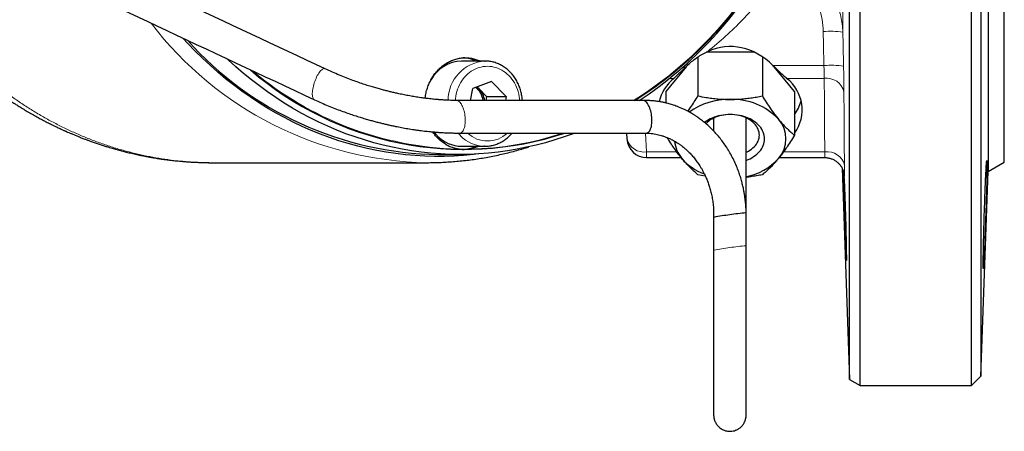
# Model space of a CAD drawing. Units: millimetres. Extents: x 30 to 1172, y 25 to 796.
# Drawn here: x 781 to 931, y 25 to 88 of the extents above; entities that cross this region are included whole.
import ezdxf

# ---------------------------------------------------------------- set-up
doc = ezdxf.new("R2010")
doc.units = ezdxf.units.MM

msp = doc.modelspace()

# ---------------------------------------------------------------- linework, layer by layer
at = {"color": 7, "linetype": 'Continuous', "lineweight": 25}
for p, q in [((908.83, 31.92), (908.83, 231.92)), ((925.83, 31.92), (925.83, 231.92)), ((907.22, 32.85), (907.22, 230.99)), ((927.26, 230.49), (927.26, 33.35)), ((928.35, 199.25), (928.35, 64.59)), ((930.83, 66.02), (930.83, 197.82)), ((892.7, 82.78), (885.36, 82.78)), ((851.63, 81.42), (848.08, 81.42)), ((851.63, 81.42), (851.67, 81.42)), ((884.12, 82.06), (884.12, 76.1)), ((893.94, 82.07), (893.94, 76.1)), ((882.3, 80.54), (879.21, 76.77)), ((898.84, 76.77), (895.76, 80.54)), ((852.62, 78.32), (849.77, 77.21)), ((854.87, 76.03), (852.62, 78.32)), ((849.46, 75.41), (849.77, 77.21)), ((850.74, 77.17), (850.45, 77.47)), ((851.87, 76.03), (850.74, 77.17)), ((879.21, 76.77), (879.21, 75.03)), ((898.84, 76.77), (898.84, 70.09)), ((851.87, 76.03), (851.76, 75.41)), ((851.87, 76.03), (854.87, 76.03)), ((854.87, 76.03), (854.76, 75.41)), ((878.25, 75.22), (878.21, 75.35)), ((886.51, 72.71), (886.51, 70.75)), ((891.47, 58.26), (891.47, 72.74)), ((873.3, 69.54), (873.25, 70.44)), ((848.08, 68.42), (851.63, 68.42)), ((851.63, 68.42), (851.59, 68.42)), ((844.53, 67.17), (847.78, 67.17)), ((876.29, 66.7), (881.55, 66.7)), ((896.51, 66.7), (903.44, 66.7)), ((809.94, 65.92), (810.06, 65.92)), ((810.06, 65.92), (842.77, 65.92)), ((906.09, 65.09), (907.22, 32.85)), ((927.26, 33.35), (928.35, 64.59)), ((928.35, 64.59), (930.83, 66.02)), ((885.24, 63.87), (884.12, 64.08)), ((886.51, 57.59), (886.51, 52.59)), ((891.47, 53.26), (891.47, 58.26)), ((925.83, 31.92), (927.26, 33.35)), ((907.22, 32.85), (908.83, 31.92)), ((908.83, 31.92), (925.83, 31.92))]:
    msp.add_line(p, q, dxfattribs=at)
at = {"color": 7, "linetype": 'Continuous', "lineweight": 18}
for p, q in [((882.51, 81.09), (882.65, 80.89)), ((882.36, 80.61), (881.68, 80.35)), ((903.32, 80.75), (895.55, 80.75)), ((880.42, 78.78), (879.82, 78.78)), ((903.38, 78.78), (897.64, 78.78)), ((876.14, 70.44), (876.29, 67.58)), ((880.88, 67.58), (876.29, 67.58)), ((876.29, 67.58), (876.29, 66.7)), ((903.46, 67.58), (897.18, 67.58))]:
    msp.add_line(p, q, dxfattribs=at)
at = {"color": 7, "linetype": 'Continuous', "lineweight": 25, "flags": 128}
for points in [[(850.65, 67.26), (849.87, 67.16), (848.39, 67.02), (846.92, 66.93), (845.44, 66.88), (843.96, 66.87), (842.48, 66.91), (841.01, 67), (839.54, 67.13), (838.07, 67.3), (836.6, 67.52), (835.14, 67.78), (833.69, 68.09), (832.24, 68.44), (830.8, 68.83), (829.37, 69.27), (827.96, 69.75), (826.55, 70.27), (825.16, 70.84), (823.77, 71.45), (822.41, 72.1), (821.06, 72.79), (819.72, 73.52), (818.4, 74.29), (817.1, 75.1), (815.82, 75.95), (814.56, 76.84), (813.32, 77.77), (812.1, 78.73), (810.9, 79.73), (809.73, 80.77), (808.58, 81.84), (807.45, 82.94), (806.35, 84.08), (805.6, 84.9)], [(865.34, 70.43), (865.11, 70.34), (863.7, 69.84), (862.29, 69.38), (860.87, 68.96), (859.44, 68.59), (858, 68.26), (856.55, 67.97), (855.1, 67.73), (853.64, 67.53), (852.18, 67.37), (850.71, 67.26), (849.25, 67.19), (847.78, 67.17), (846.31, 67.19), (844.84, 67.26), (843.38, 67.37), (841.92, 67.53), (840.46, 67.73), (839.01, 67.97), (837.56, 68.26), (836.12, 68.59), (834.69, 68.96), (833.26, 69.38), (831.85, 69.84), (830.45, 70.34), (829.06, 70.89), (827.68, 71.47), (826.32, 72.1), (824.97, 72.77), (823.64, 73.48), (822.32, 74.23), (821.02, 75.02), (819.74, 75.85), (818.48, 76.71), (817.24, 77.62), (816.02, 78.56), (814.82, 79.54), (813.64, 80.55), (812.49, 81.6), (812.34, 81.74)], [(850.74, 77.17), (850.55, 77.35), (850.41, 77.46)], [(877.04, 71.67), (877.07, 71.89), (877.09, 72.12), (877.09, 72.36), (877.09, 72.6), (877.07, 72.85), (877.05, 73.1), (877.01, 73.35), (876.96, 73.59), (876.91, 73.82), (876.84, 74.05), (876.77, 74.26), (876.68, 74.47), (876.6, 74.65), (876.5, 74.82), (876.4, 74.97), (876.3, 75.1), (876.19, 75.21), (876.09, 75.29), (875.98, 75.36), (875.87, 75.39), (875.76, 75.41), (875.76, 75.41)], [(891.47, 66.27), (891.76, 66.38), (892.06, 66.52), (892.34, 66.68), (892.61, 66.84), (892.86, 67.02), (893.1, 67.21), (893.32, 67.41), (893.51, 67.63), (893.69, 67.85), (893.84, 68.08), (893.97, 68.31), (894.08, 68.55), (894.17, 68.8), (894.23, 69.05), (894.27, 69.3), (894.28, 69.55), (894.27, 69.81), (894.23, 70.06), (894.17, 70.31), (894.08, 70.56), (893.97, 70.8), (893.84, 71.03), (893.69, 71.26), (893.51, 71.48), (893.32, 71.7), (893.1, 71.9), (892.86, 72.09), (892.61, 72.27), (892.34, 72.43), (892.06, 72.59), (891.76, 72.73), (891.44, 72.85), (891.12, 72.96), (890.79, 73.05), (890.44, 73.13), (890.1, 73.19), (889.74, 73.23), (889.39, 73.26), (889.03, 73.27), (888.67, 73.26), (888.31, 73.23), (887.96, 73.19), (887.61, 73.13), (887.27, 73.05), (886.94, 72.96), (886.61, 72.85), (886.3, 72.73), (886, 72.59), (885.71, 72.43), (885.44, 72.27), (885.19, 72.09), (885.13, 72.04)], [(891.47, 67.49), (891.53, 67.52), (891.8, 67.66), (892.05, 67.81), (892.29, 67.98), (892.51, 68.16), (892.7, 68.35), (892.88, 68.55), (893.04, 68.76), (893.17, 68.97), (893.28, 69.19), (893.37, 69.42), (893.43, 69.65), (893.47, 69.89), (893.48, 70.12), (893.47, 70.36), (893.43, 70.59), (893.37, 70.82), (893.28, 71.05), (893.17, 71.27), (893.04, 71.49), (892.88, 71.69), (892.7, 71.89), (892.51, 72.08), (892.29, 72.26), (892.05, 72.43), (891.8, 72.58), (891.53, 72.72), (891.25, 72.85), (890.96, 72.96), (890.65, 73.05), (890.34, 73.13), (890.02, 73.19), (889.69, 73.23), (889.36, 73.26), (889.03, 73.27), (888.7, 73.26), (888.36, 73.23), (888.04, 73.19), (887.72, 73.13), (887.4, 73.05), (887.1, 72.96), (886.8, 72.85), (886.52, 72.72), (886.25, 72.58), (886, 72.43), (885.77, 72.26), (885.55, 72.08), (885.35, 71.89), (885.33, 71.87)], [(843.88, 70.59), (844.11, 70.31), (844.36, 70.04)], [(876.24, 70.44), (876.29, 70.44), (876.39, 70.46), (876.49, 70.51), (876.59, 70.58), (876.68, 70.68), (876.76, 70.8), (876.83, 70.94), (876.9, 71.09), (876.96, 71.27), (877.01, 71.46), (877.04, 71.67)], [(906.31, 64.57), (906.31, 64.27), (906.31, 63.88), (906.32, 63.45), (906.33, 62.95), (906.34, 62.37), (906.36, 61.72), (906.38, 61.03), (906.4, 60.31), (906.42, 59.55), (906.44, 58.77), (906.47, 57.99), (906.5, 57.2), (906.52, 56.43), (906.55, 55.67), (906.58, 54.95), (906.61, 54.26), (906.63, 53.62), (906.66, 53.03), (906.68, 52.51), (906.7, 52.06), (906.72, 51.69), (906.74, 51.39), (906.76, 51.18), (906.77, 51.05), (906.78, 51.01), (906.79, 51.06), (906.8, 51.2), (906.8, 51.42), (906.8, 51.73), (906.79, 52.12), (906.79, 52.58), (906.78, 53.11), (906.77, 53.7), (906.76, 54.34), (906.74, 55.03), (906.72, 55.77), (906.7, 56.52), (906.68, 57.3), (906.65, 58.09), (906.63, 58.87), (906.6, 59.64), (906.58, 60.4), (906.55, 61.12), (906.52, 61.81), (906.49, 62.44), (906.47, 63.02), (906.45, 63.46), (906.42, 63.85), (906.42, 63.85)]]:
    msp.add_lwpolyline(points, dxfattribs=at)
at = {"color": 7, "linetype": 'Continuous', "lineweight": 18, "flags": 128}
for points in [[(825.39, 77.14), (825.43, 77.37), (825.48, 77.61), (825.55, 77.85), (825.62, 78.08), (825.7, 78.32), (825.78, 78.55), (825.88, 78.78), (825.98, 78.99), (826.08, 79.2), (826.19, 79.39), (826.3, 79.57), (826.41, 79.73), (826.53, 79.87), (826.64, 79.99), (826.75, 80.09), (826.86, 80.17), (826.96, 80.23), (827.06, 80.26), (827.15, 80.27), (827.23, 80.25), (827.27, 80.24)], [(856.95, 75.41), (856.92, 75.66), (856.87, 76.03), (856.8, 76.39), (856.7, 76.75), (856.59, 77.1), (856.46, 77.44), (856.31, 77.77), (856.14, 78.08), (855.95, 78.39), (855.74, 78.67), (855.52, 78.95), (855.29, 79.2), (855.04, 79.44), (854.78, 79.66), (854.5, 79.85), (854.22, 80.03), (853.92, 80.19), (853.62, 80.32), (853.31, 80.43), (853, 80.51), (852.68, 80.57), (852.36, 80.61), (852.03, 80.62), (851.71, 80.61), (851.39, 80.57), (851.07, 80.51), (850.76, 80.43), (850.45, 80.32), (850.14, 80.19), (849.85, 80.04), (849.56, 79.86), (849.29, 79.66), (849.03, 79.45), (848.78, 79.21), (848.54, 78.96), (848.32, 78.69), (848.12, 78.4), (847.93, 78.09), (847.76, 77.78), (847.6, 77.45), (847.47, 77.11), (847.36, 76.76), (847.26, 76.4), (847.19, 76.04), (847.13, 75.67), (847.11, 75.41)], [(825.64, 75.52), (825.63, 75.52), (825.56, 75.57), (825.49, 75.64), (825.44, 75.74), (825.39, 75.85), (825.36, 75.99), (825.34, 76.15), (825.32, 76.32), (825.32, 76.51), (825.33, 76.71), (825.35, 76.92), (825.39, 77.14)], [(848.59, 71.67), (848.61, 71.89), (848.63, 72.12), (848.64, 72.36), (848.63, 72.6), (848.61, 72.85), (848.59, 73.1), (848.55, 73.35), (848.5, 73.59), (848.45, 73.82), (848.38, 74.05), (848.31, 74.26), (848.23, 74.47), (848.14, 74.65), (848.04, 74.82), (847.94, 74.97), (847.84, 75.1), (847.74, 75.21), (847.63, 75.29), (847.52, 75.36), (847.41, 75.39), (847.3, 75.41), (847.3, 75.41)], [(847.79, 70.44), (847.83, 70.44), (847.94, 70.46), (848.04, 70.51), (848.13, 70.58), (848.22, 70.68), (848.3, 70.8), (848.38, 70.94), (848.44, 71.09), (848.5, 71.27), (848.55, 71.46), (848.59, 71.67)], [(847.91, 70.04), (847.66, 70.31), (847.56, 70.43)]]:
    msp.add_lwpolyline(points, dxfattribs=at)
at = {"color": 7, "linetype": 'Continuous', "lineweight": 18}
for centre, radius, start, end in [((843.01, 125.62), 59.16, 301.9119, 330.9969), ((843.74, 120.01), 54.1, 217.3638, 268.9666), ((904.25, 70.32), 15.64, 82.8141, 93.8189), ((852.03, 75.42), 6.01, 93.8296, 179.8276), ((848.9, 118.71), 50.73, 229.8803, 268.3866), ((904.39, 65.19), 15.59, 82.8796, 93.9165), ((903.73, 76.08), 2.73, 13.986, 97.4392), ((851.69, 73.64), 5.22, 223.6317, 268.9279), ((852.03, 73.68), 4.45, 227.0163, 312.9865), ((848.36, 116.55), 48.56, 271.1718, 288.2024), ((875.87, 70.19), 2.65, 194.2328, 279.2639), ((903.83, 64.89), 2.71, 13.9388, 97.8229), ((893.09, 17.93), 35.27, 96.6799, 100.7518), ((894.27, 18.71), 34.66, 94.638, 98.762)]:
    msp.add_arc(centre, radius, start, end, dxfattribs=at)
at = {"color": 7, "linetype": 'Continuous', "lineweight": 25}
for centre, radius, start, end in [((842.97, 125.64), 59.28, 302.0768, 331.0554), ((841.93, 125.87), 60.42, 303.3479, 331.4023), ((845.26, 119.53), 52.36, 221.8597, 269.1957), ((848.23, 75.94), 5.48, 91.5772, 151.9089), ((848.01, 76.55), 5.37, 65.0651, 86.7854), ((848.36, 117.52), 49.56, 229.0608, 288.1839), ((884.95, 73.44), 7, 130.3284, 165.1979), ((893.94, 73.98), 6.06, 324.05, 52.3898), ((848.28, 75.02), 3.09, 7.2892, 50.3426), ((848.46, 74.99), 3.16, 7.5548, 43.7281), ((888.8, 65.25), 10.32, 88.7272, 125.6319), ((889.41, 65.97), 9.6, 43.3297, 92.255), ((893.61, 77.04), 6.46, 324.1119, 344.8364), ((892.94, 69.55), 4.58, 318.943, 41.057), ((848.14, 73.64), 5.22, 223.626, 269.3193), ((876.29, 69.7), 3, 183, 270), ((885.35, 69.68), 4.83, 185.6544, 220.312), ((848.01, 73.31), 5.38, 271.7608, 294.897), ((887.74, 71.83), 8.05, 220.9711, 250.5884), ((889.94, 72.3), 8.63, 280.1702, 318.2726), ((893.1, 22.89), 35.31, 96.6815, 100.7488), ((894.27, 23.68), 34.69, 94.6401, 98.7606)]:
    msp.add_arc(centre, radius, start, end, dxfattribs=at)
msp.add_ellipse((889.03, 68.85), major_axis=(0, 14.78), ratio=0.744165, start_param=5.648187, end_param=6.599986, dxfattribs=at)
at = {"color": 7, "linetype": 'Continuous', "lineweight": 18}
for points, knots in [([(906.21, 85.84), (906.21, 87.08), (906.21, 88.4), (906.2, 91.2), (906.19, 92.68), (906.17, 95.79), (906.16, 97.38), (906.12, 100.62), (906.11, 102.27), (906.08, 103.95)], [0, 0, 0, 0, 0.25, 0.25, 0.5, 0.5, 0.75, 0.75, 1, 1, 1, 1]), ([(893.84, 94.33), (894.14, 94.61), (894.44, 94.87), (895.1, 95.35), (895.44, 95.56), (896.17, 95.92), (896.56, 96.07), (897.15, 96.22), (897.35, 96.26), (897.76, 96.32), (897.96, 96.33), (898.57, 96.33), (898.98, 96.29), (899.78, 96.09), (900.16, 95.95), (900.9, 95.6), (901.24, 95.39), (901.9, 94.93), (902.22, 94.67), (903.09, 93.85), (903.6, 93.23), (904.27, 92.24), (904.48, 91.9), (904.86, 91.2), (905.03, 90.84), (905.49, 89.75), (905.74, 89), (906.08, 87.43), (906.18, 86.64), (906.21, 85.84)], [0, 0, 0, 0, 0.0625, 0.0625, 0.125, 0.125, 0.1875, 0.1875, 0.21875, 0.21875, 0.25, 0.25, 0.3125, 0.3125, 0.375, 0.375, 0.4375, 0.4375, 0.5, 0.5, 0.625, 0.625, 0.6875, 0.6875, 0.75, 0.75, 0.875, 0.875, 1, 1, 1, 1]), ([(903.21, 85.92), (903.19, 86.54), (903.14, 87.15), (902.94, 88.36), (902.81, 88.95), (902.47, 90.11), (902.26, 90.69), (901.77, 91.82), (901.49, 92.36), (901.01, 93.14), (900.84, 93.39), (900.46, 93.88), (900.25, 94.11), (899.92, 94.43), (899.81, 94.53), (899.56, 94.72), (899.43, 94.81), (899.16, 94.96), (899.03, 95.03), (898.74, 95.13), (898.58, 95.17), (898.28, 95.21), (898.12, 95.21), (897.81, 95.17), (897.66, 95.14), (897.37, 95.03), (897.23, 94.97), (896.96, 94.81), (896.83, 94.72), (896.47, 94.44), (896.25, 94.22), (895.84, 93.76), (895.65, 93.51), (895.48, 93.26)], [0, 0, 0, 0, 0.125, 0.125, 0.25, 0.25, 0.375, 0.375, 0.5, 0.5, 0.5625, 0.5625, 0.625, 0.625, 0.65625, 0.65625, 0.6875, 0.6875, 0.71875, 0.71875, 0.75, 0.75, 0.78125, 0.78125, 0.8125, 0.8125, 0.84375, 0.84375, 0.875, 0.875, 0.9375, 0.9375, 1, 1, 1, 1]), ([(895.48, 93.26), (894.8, 92.26), (894.07, 91.3), (892.54, 89.46), (891.75, 88.57), (889.26, 85.99), (887.48, 84.39), (885.6, 82.89)], [0, 0, 0, 0, 0.25, 0.25, 0.5, 0.5, 1, 1, 1, 1]), ([(764.85, 90.72), (764.88, 90.66), (765.3, 90.07), (765.92, 89.25), (766.7, 88.24), (767.27, 87.52), (767.85, 86.82), (768.42, 86.14), (769.02, 85.46), (769.92, 84.44), (771.16, 83.12), (772.53, 81.77), (773.7, 80.67), (774.66, 79.81), (775.62, 78.98), (776.6, 78.18), (777.59, 77.39), (778.79, 76.49), (780.2, 75.47), (781.83, 74.39), (783.48, 73.37), (785.15, 72.42), (786.82, 71.54), (788.52, 70.73), (790.24, 69.97), (791.98, 69.27), (793.76, 68.63), (795.55, 68.06), (797.37, 67.55), (799.19, 67.11), (801.02, 66.74), (802.84, 66.44), (804.66, 66.21), (806.46, 66.04), (808.22, 65.94), (809.38, 65.93), (809.94, 65.92)], [0, 0, 0, 0, 0.003625, 0.038284, 0.054832, 0.071181, 0.087331, 0.103281, 0.119032, 0.135861, 0.176453, 0.216549, 0.240182, 0.26364, 0.286922, 0.31003, 0.332962, 0.356512, 0.393156, 0.429559, 0.465723, 0.501647, 0.537331, 0.572506, 0.608453, 0.644329, 0.680132, 0.716513, 0.752819, 0.789051, 0.825209, 0.861292, 0.896659, 0.931954, 0.967178, 1, 1, 1, 1]), ([(903.38, 78.78), (903.38, 78.91), (903.38, 79.05), (903.37, 79.35), (903.37, 79.51), (903.36, 79.85), (903.35, 80.02), (903.34, 80.38), (903.33, 80.56), (903.32, 80.75)], [0, 0, 0, 0, 0.25, 0.25, 0.5, 0.5, 0.75, 0.75, 1, 1, 1, 1]), ([(906.32, 80.66), (906.33, 80.29), (906.34, 79.93), (906.35, 79.22), (906.36, 78.87), (906.37, 78.2), (906.37, 77.88), (906.38, 77.28), (906.38, 77), (906.38, 76.74)], [0, 0, 0, 0, 0.25, 0.25, 0.5, 0.5, 0.75, 0.75, 1, 1, 1, 1]), ([(903.44, 66.71), (903.44, 66.7), (903.45, 66.69), (903.46, 66.76), (903.47, 66.91), (903.47, 67.12), (903.46, 67.35), (903.46, 67.5), (903.46, 67.58)], [0, 0, 0, 0, 0.071017, 0.288942, 0.500543, 0.718301, 0.858285, 1, 1, 1, 1]), ([(906.46, 65.54), (906.46, 65.21), (906.46, 64.93), (906.47, 64.44), (906.46, 64.24), (906.46, 63.95), (906.45, 63.86), (906.44, 63.79), (906.44, 63.79), (906.43, 63.8), (906.43, 63.82), (906.42, 63.85)], [0, 0, 0, 0, 0.25, 0.25, 0.5, 0.5, 0.75, 0.75, 0.875, 0.875, 1, 1, 1, 1])]:
    msp.add_open_spline(points, degree=3, knots=knots, dxfattribs=at)
at = {"color": 7, "linetype": 'Continuous', "lineweight": 25}
for points, knots in [([(827.27, 80.24), (819.75, 83.77), (804.23, 91.04), (788.7, 98.32), (780.7, 102.07)], [0, 0, 0, 0, 0.484379, 1, 1, 1, 1]), ([(779.07, 97.35), (786.59, 93.82), (802.11, 86.55), (817.63, 79.27), (825.64, 75.52)], [0, 0, 0, 0, 0.484379, 1, 1, 1, 1]), ([(764.63, 88.81), (764.75, 88.67), (764.97, 88.39), (765.31, 87.98), (765.65, 87.57), (766, 87.15), (766.36, 86.73), (766.68, 86.36), (766.96, 86.05), (767.2, 85.78), (767.46, 85.49), (767.74, 85.19), (768.04, 84.87), (768.34, 84.54), (768.61, 84.26), (768.83, 84.03), (768.99, 83.87), (769.12, 83.73), (769.23, 83.62), (769.33, 83.52), (769.46, 83.39), (769.63, 83.22), (769.86, 83), (770.12, 82.74), (770.47, 82.39), (770.9, 81.98), (771.39, 81.53), (771.85, 81.11), (772.23, 80.77), (772.51, 80.53), (772.69, 80.36), (772.85, 80.22), (772.99, 80.11), (773.12, 79.99), (773.28, 79.85), (773.48, 79.69), (773.71, 79.49), (773.97, 79.27), (774.25, 79.05), (774.52, 78.82), (774.79, 78.61), (775.08, 78.38), (775.41, 78.12), (775.75, 77.86), (776.06, 77.62), (776.35, 77.41), (776.62, 77.2), (776.91, 76.99), (777.24, 76.75), (777.61, 76.49), (778.05, 76.18), (778.53, 75.85), (779.05, 75.5), (779.54, 75.18), (780.01, 74.87), (780.54, 74.54), (781.15, 74.16), (781.87, 73.73), (782.59, 73.31), (783.31, 72.91), (783.98, 72.55), (784.51, 72.27), (784.91, 72.06), (785.23, 71.9), (785.57, 71.73), (785.97, 71.54), (786.36, 71.35), (786.71, 71.18), (786.99, 71.05), (787.23, 70.94), (787.41, 70.86), (787.56, 70.79), (787.7, 70.73), (787.9, 70.64), (788.2, 70.51), (788.61, 70.34), (789.06, 70.15), (789.56, 69.94), (790.08, 69.73), (790.58, 69.54), (791.03, 69.37), (791.51, 69.2), (792.06, 69), (792.66, 68.79), (793.26, 68.6), (793.84, 68.41), (794.47, 68.22), (795.14, 68.02), (795.87, 67.82), (796.59, 67.63), (797.35, 67.44), (798.15, 67.25), (798.83, 67.1), (799.39, 66.99), (799.78, 66.91), (800.11, 66.85), (800.39, 66.8), (800.65, 66.75), (800.94, 66.7), (801.3, 66.64), (801.67, 66.58), (802.02, 66.53), (802.33, 66.48), (802.6, 66.44), (802.84, 66.41), (803.08, 66.38), (803.31, 66.35), (803.56, 66.32), (803.84, 66.28), (804.2, 66.24), (804.63, 66.2), (805.09, 66.15), (805.54, 66.11), (805.95, 66.08), (806.45, 66.04), (807.06, 66), (807.64, 65.98), (808.1, 65.96), (808.46, 65.95), (808.88, 65.93), (809.39, 65.92), (809.75, 65.92), (809.94, 65.92)], [0, 0, 0, 0, 0.0099879, 0.0200493, 0.0296459, 0.0396599, 0.0500362, 0.0607081, 0.0668947, 0.0735501, 0.0807121, 0.0883805, 0.0965554, 0.105236, 0.1133792, 0.1184149, 0.1226876, 0.1261972, 0.1289434, 0.1313283, 0.1344587, 0.1391874, 0.1450413, 0.1520213, 0.1596962, 0.1728855, 0.1853505, 0.1970904, 0.2080387, 0.2134856, 0.2181762, 0.2221098, 0.2252858, 0.2281889, 0.2321309, 0.2371861, 0.2427995, 0.2493518, 0.2562703, 0.2629212, 0.2693038, 0.2754175, 0.2842346, 0.2924213, 0.2998979, 0.306617, 0.3126522, 0.3192375, 0.3269659, 0.3357995, 0.3447937, 0.3572017, 0.3690763, 0.3802783, 0.3907184, 0.4009389, 0.4159459, 0.4318486, 0.4481769, 0.4640001, 0.4787286, 0.4916602, 0.4982265, 0.504841, 0.5117864, 0.5202222, 0.5302744, 0.5366248, 0.5427138, 0.5477014, 0.5515868, 0.5544019, 0.5571161, 0.5601801, 0.567314, 0.5758339, 0.5854186, 0.5957758, 0.6069075, 0.6176482, 0.6263342, 0.6349833, 0.6470271, 0.6596556, 0.6718155, 0.6835146, 0.6948835, 0.709752, 0.7240609, 0.7383866, 0.7533486, 0.7692797, 0.7858011, 0.7940018, 0.8020736, 0.8090691, 0.8137071, 0.81822, 0.8243408, 0.8312486, 0.8390373, 0.8460563, 0.8521671, 0.85737, 0.8616777, 0.8665546, 0.871072, 0.8753795, 0.8808383, 0.8877766, 0.896175, 0.906068, 0.914874, 0.9225923, 0.9295662, 0.9436745, 0.9589591, 0.9644835, 0.9713251, 0.9795193, 0.9890753, 1, 1, 1, 1]), ([(882.65, 80.89), (883.09, 81.3), (883.55, 81.67), (884.29, 82.18), (884.54, 82.34), (885.06, 82.63), (885.33, 82.77), (885.6, 82.89)], [0, 0, 0, 0, 0.5, 0.5, 0.75, 0.75, 1, 1, 1, 1]), ([(842.53, 75.74), (842.54, 75.82), (842.57, 76.16), (842.69, 76.74), (842.92, 77.49), (843.22, 78.21), (843.58, 78.88), (844.01, 79.51), (844.5, 80.08), (845.04, 80.58), (845.62, 81.01), (846.23, 81.36), (846.88, 81.63), (847.55, 81.82), (848.23, 81.92), (848.91, 81.93), (849.59, 81.85), (850.25, 81.68), (850.69, 81.53), (850.89, 81.42), (850.89, 81.42)], [0, 0, 0, 0, 0.01781, 0.07913, 0.140464, 0.201994, 0.263329, 0.324653, 0.386173, 0.447497, 0.508787, 0.570273, 0.631563, 0.69281, 0.754251, 0.815497, 0.876713, 0.938124, 0.99934, 1, 1, 1, 1]), ([(857.35, 75.41), (857.34, 75.51), (857.32, 75.74), (857.27, 76.09), (857.2, 76.46), (857.12, 76.83), (857.01, 77.19), (856.88, 77.54), (856.74, 77.89), (856.58, 78.22), (856.4, 78.54), (856.2, 78.85), (855.99, 79.15), (855.77, 79.43), (855.53, 79.7), (855.27, 79.95), (855.01, 80.18), (854.73, 80.4), (854.44, 80.59), (854.15, 80.77), (853.84, 80.92), (853.53, 81.06), (853.21, 81.18), (852.88, 81.27), (852.55, 81.34), (852.22, 81.39), (851.93, 81.42), (851.74, 81.42), (851.67, 81.42)], [0, 0, 0, 0, 0.032207, 0.071768, 0.111329, 0.150888, 0.190444, 0.229994, 0.269533, 0.30906, 0.348568, 0.388054, 0.427512, 0.466936, 0.506322, 0.545661, 0.584948, 0.62418, 0.66335, 0.702456, 0.741497, 0.780471, 0.819381, 0.858233, 0.89703, 0.935781, 0.974496, 1, 1, 1, 1]), ([(847.3, 75.41), (847.11, 75.41), (846.74, 75.41), (846.22, 75.43), (845.76, 75.45), (845.38, 75.47), (845.1, 75.49), (844.9, 75.5), (844.77, 75.51), (844.67, 75.52), (844.58, 75.53), (844.52, 75.53), (844.44, 75.54), (844.35, 75.55), (844.26, 75.55), (844.08, 75.57), (843.8, 75.6), (843.41, 75.64), (842.95, 75.69), (842.41, 75.76), (841.76, 75.84), (841, 75.96), (840.17, 76.1), (839.34, 76.26), (838.59, 76.42), (837.91, 76.57), (837.31, 76.71), (836.73, 76.85), (836.14, 77), (835.51, 77.17), (834.83, 77.37), (834.08, 77.59), (833.26, 77.85), (832.38, 78.15), (831.45, 78.48), (830.46, 78.86), (829.42, 79.28), (828.35, 79.74), (827.63, 80.07), (827.27, 80.24)], [0, 0, 0, 0, 0.031483, 0.059188, 0.083039, 0.102974, 0.118944, 0.126896, 0.133279, 0.139412, 0.142826, 0.14603, 0.149833, 0.154238, 0.159245, 0.164852, 0.181774, 0.200299, 0.224458, 0.250918, 0.279692, 0.321099, 0.362119, 0.402208, 0.441333, 0.470769, 0.499602, 0.527823, 0.555443, 0.584901, 0.617845, 0.654245, 0.694058, 0.737225, 0.783671, 0.8333, 0.885996, 0.941618, 1, 1, 1, 1]), ([(880.42, 78.78), (880.72, 79.05), (881.03, 79.34), (881.69, 79.96), (882.02, 80.28), (882.36, 80.61)], [0, 0, 0, 0, 0.5, 0.5, 1, 1, 1, 1]), ([(895.55, 80.75), (895.91, 80.39), (896.27, 80.05), (896.8, 79.55), (896.97, 79.39), (897.31, 79.07), (897.48, 78.92), (897.64, 78.78)], [0, 0, 0, 0, 0.5, 0.5, 0.75, 0.75, 1, 1, 1, 1]), ([(825.64, 75.52), (825.99, 75.36), (826.69, 75.04), (827.74, 74.6), (828.75, 74.19), (829.72, 73.82), (830.66, 73.49), (831.54, 73.19), (832.38, 72.92), (833.16, 72.68), (833.88, 72.47), (834.55, 72.29), (835.16, 72.12), (835.73, 71.98), (836.29, 71.84), (836.86, 71.71), (837.44, 71.58), (838.13, 71.44), (838.94, 71.28), (839.87, 71.11), (840.69, 70.98), (841.37, 70.88), (841.91, 70.81), (842.4, 70.75), (842.85, 70.7), (843.26, 70.66), (843.61, 70.62), (843.92, 70.6), (844.15, 70.58), (844.31, 70.56), (844.43, 70.56), (844.58, 70.54), (844.77, 70.53), (845.01, 70.52), (845.31, 70.5), (845.69, 70.48), (846.14, 70.46), (846.64, 70.45), (847.2, 70.44), (847.59, 70.44), (847.79, 70.44)], [0, 0, 0, 0, 0.051079, 0.100042, 0.146784, 0.191213, 0.233249, 0.272828, 0.309894, 0.344405, 0.376326, 0.40563, 0.432297, 0.456568, 0.480818, 0.505631, 0.531, 0.55692, 0.596635, 0.637532, 0.679582, 0.704886, 0.729242, 0.751182, 0.770718, 0.79001, 0.806224, 0.819434, 0.83216, 0.836591, 0.841582, 0.848501, 0.857433, 0.868371, 0.881306, 0.899446, 0.92042, 0.944197, 0.970739, 1, 1, 1, 1]), ([(875.76, 75.41), (871.46, 75.41), (861.97, 75.41), (852.49, 75.41), (847.3, 75.41)], [0, 0, 0, 0, 0.452468, 1, 1, 1, 1]), ([(891.47, 58.26), (891.46, 58.48), (891.45, 58.89), (891.41, 59.49), (891.36, 60.05), (891.29, 60.6), (891.21, 61.15), (891.1, 61.73), (890.97, 62.36), (890.79, 63.06), (890.58, 63.78), (890.32, 64.57), (889.99, 65.42), (889.58, 66.32), (889.13, 67.2), (888.64, 68.03), (888.14, 68.78), (887.63, 69.47), (887.12, 70.09), (886.57, 70.7), (885.96, 71.32), (885.41, 71.81), (884.97, 72.17), (884.67, 72.41), (884.38, 72.62), (884.13, 72.8), (883.92, 72.95), (883.75, 73.06), (883.59, 73.16), (883.42, 73.27), (883.19, 73.41), (882.9, 73.58), (882.56, 73.76), (882.14, 73.98), (881.68, 74.19), (881.21, 74.39), (880.78, 74.55), (880.41, 74.69), (880.06, 74.8), (879.72, 74.9), (879.33, 75), (878.87, 75.11), (878.32, 75.21), (877.73, 75.3), (877.09, 75.37), (876.43, 75.41), (875.98, 75.41), (875.75, 75.41)], [0, 0, 0, 0, 0.024128, 0.045639, 0.066031, 0.086469, 0.106941, 0.127435, 0.152354, 0.178778, 0.206732, 0.236236, 0.271662, 0.309118, 0.347349, 0.383914, 0.418658, 0.451501, 0.482379, 0.511247, 0.546702, 0.58363, 0.598528, 0.613639, 0.628514, 0.641337, 0.650891, 0.658665, 0.665081, 0.673299, 0.683965, 0.697061, 0.712565, 0.730409, 0.753341, 0.773967, 0.792318, 0.808428, 0.822329, 0.83592, 0.851342, 0.871599, 0.894219, 0.918867, 0.944789, 0.971863, 1, 1, 1, 1]), ([(882.57, 73.75), (882.71, 73.94), (883.04, 74.41), (883.56, 75.19), (883.93, 75.8), (884.12, 76.1)], [0, 0, 0, 0, 0.261596, 0.630763, 1, 1, 1, 1]), ([(884.12, 76.1), (884.53, 76.02), (885.23, 75.89), (886.25, 75.74), (887.17, 75.64), (888.09, 75.58), (888.72, 75.57), (889.03, 75.57)], [0, 0, 0, 0, 0.254771, 0.439943, 0.625099, 0.812553, 1, 1, 1, 1]), ([(889.03, 75.57), (889.25, 75.57), (889.69, 75.57), (890.44, 75.61), (891.26, 75.68), (892.16, 75.79), (893.05, 75.93), (893.64, 76.04), (893.94, 76.1)], [0, 0, 0, 0, 0.133113, 0.266492, 0.44895, 0.631425, 0.815704, 1, 1, 1, 1]), ([(893.94, 76.1), (894.13, 75.78), (894.53, 75.14), (895.07, 74.33), (895.55, 73.65), (895.97, 73.08), (896.25, 72.73), (896.39, 72.56)], [0, 0, 0, 0, 0.247692, 0.495328, 0.663527, 0.831832, 1, 1, 1, 1]), ([(896.39, 72.56), (896.45, 72.49), (896.7, 72.19), (897.14, 71.69), (897.71, 71.1), (898.28, 70.56), (898.66, 70.25), (898.84, 70.09)], [0, 0, 0, 0, 0.070054, 0.300424, 0.530829, 0.765392, 1, 1, 1, 1]), ([(847.47, 68.01), (847.26, 68.05), (846.82, 68.15), (846.2, 68.4), (845.59, 68.72), (845.02, 69.12), (844.48, 69.6), (844.03, 70.1), (843.79, 70.46), (843.68, 70.62)], [0, 0, 0, 0, 0.145429, 0.291297, 0.436726, 0.586097, 0.735943, 0.885312, 1, 1, 1, 1]), ([(847.78, 70.44), (852.08, 70.44), (861.57, 70.44), (871.05, 70.44), (876.24, 70.44)], [0, 0, 0, 0, 0.452468, 1, 1, 1, 1]), ([(851.59, 68.42), (851.61, 68.42), (851.74, 68.42), (851.98, 68.43), (852.31, 68.46), (852.64, 68.52), (852.97, 68.6), (853.29, 68.7), (853.61, 68.82), (853.92, 68.96), (854.22, 69.12), (854.51, 69.3), (854.8, 69.5), (855.07, 69.71), (855.33, 69.95), (855.57, 70.19), (855.71, 70.36), (855.78, 70.44)], [0, 0, 0, 0, 0.011109, 0.082116, 0.15311, 0.224115, 0.295149, 0.366236, 0.437391, 0.50863, 0.579967, 0.651409, 0.722962, 0.794628, 0.866405, 0.93829, 1, 1, 1, 1]), ([(876.23, 70.44), (876.4, 70.43), (876.73, 70.42), (877.21, 70.36), (877.68, 70.28), (878.11, 70.19), (878.47, 70.09), (878.76, 70), (879, 69.92), (879.24, 69.83), (879.49, 69.73), (879.76, 69.61), (880.07, 69.47), (880.38, 69.3), (880.67, 69.14), (880.92, 68.98), (881.12, 68.85), (881.29, 68.74), (881.46, 68.61), (881.67, 68.46), (881.91, 68.27), (882.19, 68.04), (882.58, 67.69), (883.04, 67.23), (883.53, 66.66), (883.91, 66.16), (884.2, 65.75), (884.42, 65.41), (884.65, 65.05), (884.87, 64.64), (885.1, 64.19), (885.34, 63.68), (885.57, 63.12), (885.8, 62.49), (886, 61.8), (886.19, 61.05), (886.34, 60.25), (886.45, 59.4), (886.52, 58.5), (886.51, 57.9), (886.51, 57.59)], [0, 0, 0, 0, 0.031132, 0.061458, 0.09089, 0.11851, 0.142909, 0.15972, 0.174395, 0.18856, 0.204887, 0.22345, 0.243123, 0.264859, 0.285648, 0.303031, 0.31695, 0.327364, 0.338855, 0.35341, 0.371067, 0.391852, 0.415477, 0.459115, 0.500417, 0.53928, 0.561012, 0.58186, 0.603593, 0.628821, 0.654765, 0.683516, 0.714997, 0.749108, 0.785723, 0.824689, 0.865824, 0.908917, 0.95373, 1, 1, 1, 1]), ([(881.67, 66.55), (881.61, 66.62), (881.36, 66.93), (880.92, 67.51), (880.35, 68.32), (879.85, 69.07), (879.54, 69.57), (879.42, 69.76)], [0, 0, 0, 0, 0.076746, 0.329127, 0.581547, 0.83852, 1, 1, 1, 1]), ([(898.84, 70.09), (898.64, 69.77), (898.25, 69.13), (897.71, 68.32), (897.23, 67.64), (896.81, 67.07), (896.53, 66.72), (896.39, 66.55)], [0, 0, 0, 0, 0.247692, 0.495327, 0.663526, 0.831833, 1, 1, 1, 1]), ([(842.77, 65.92), (842.88, 65.92), (843.34, 65.92), (844.15, 65.94), (845.21, 65.98), (846.27, 66.04), (847.33, 66.12), (848.39, 66.23), (849.44, 66.35), (850.49, 66.5), (851.54, 66.67), (852.59, 66.87), (853.64, 67.08), (854.68, 67.32), (855.71, 67.57), (856.75, 67.85), (857.63, 68.11), (858.16, 68.28), (858.35, 68.34)], [0, 0, 0, 0, 0.020269, 0.087491, 0.154711, 0.221933, 0.289159, 0.356389, 0.423625, 0.490871, 0.558127, 0.625395, 0.692676, 0.759973, 0.827287, 0.894619, 0.961971, 1, 1, 1, 1]), ([(849.35, 68.01), (849.19, 67.98), (848.87, 67.93), (848.39, 67.92), (847.92, 67.94), (847.62, 67.98), (847.47, 68.01)], [0, 0, 0, 0, 0.258474, 0.518644, 0.758646, 1, 1, 1, 1]), ([(850.66, 68.42), (850.55, 68.37), (850.28, 68.25), (849.84, 68.11), (849.52, 68.04), (849.35, 68.01)], [0, 0, 0, 0, 0.26629, 0.63345, 1, 1, 1, 1]), ([(884.12, 64.08), (883.92, 64.25), (883.53, 64.58), (882.98, 65.09), (882.5, 65.59), (882.09, 66.05), (881.81, 66.38), (881.67, 66.55)], [0, 0, 0, 0, 0.247691, 0.495327, 0.663527, 0.831832, 1, 1, 1, 1]), ([(896.39, 66.55), (896.33, 66.48), (896.08, 66.18), (895.64, 65.68), (895.07, 65.09), (894.5, 64.55), (894.12, 64.24), (893.94, 64.08)], [0, 0, 0, 0, 0.070054, 0.300424, 0.530828, 0.765392, 1, 1, 1, 1]), ([(903.44, 66.69), (903.49, 66.69), (903.62, 66.7), (903.83, 66.67), (904.08, 66.63), (904.32, 66.57), (904.55, 66.49), (904.77, 66.39), (904.98, 66.28), (905.17, 66.15), (905.35, 66.01), (905.52, 65.86), (905.67, 65.71), (905.81, 65.54), (905.93, 65.37), (906.04, 65.2), (906.13, 65.03), (906.2, 64.87), (906.26, 64.73), (906.3, 64.6), (906.33, 64.49), (906.35, 64.4), (906.37, 64.32), (906.38, 64.26), (906.39, 64.22), (906.4, 64.18), (906.4, 64.15), (906.4, 64.14), (906.4, 64.14), (906.4, 64.14)], [0, 0, 0, 0, 0.028242, 0.081852, 0.133262, 0.18397, 0.23397, 0.28326, 0.331831, 0.379657, 0.426705, 0.472923, 0.518236, 0.562537, 0.605665, 0.647355, 0.687167, 0.72439, 0.75812, 0.787761, 0.813592, 0.836615, 0.858091, 0.879293, 0.901304, 0.925068, 0.951755, 0.982483, 1, 1, 1, 1]), ([(928.17, 63.84), (928.18, 64.23), (928.18, 64.57), (928.19, 65.02), (928.19, 65.16), (928.19, 65.41), (928.19, 65.53), (928.19, 65.84), (928.19, 66), (928.18, 66.21), (928.18, 66.26), (928.16, 66.26), (928.15, 66.21), (928.13, 66.05), (928.13, 65.99), (928.11, 65.83), (928.1, 65.65), (928.08, 65.42), (928.07, 65.16), (928.06, 65.02), (928.04, 64.57), (928.02, 64.23), (927.99, 63.66), (927.98, 63.46), (927.96, 63.04), (927.95, 62.82), (927.93, 62.15), (927.91, 61.68), (927.88, 60.93), (927.87, 60.67), (927.85, 60.15), (927.84, 59.89), (927.82, 59.1), (927.8, 58.57), (927.76, 57.48), (927.75, 56.94), (927.73, 56.15), (927.72, 55.89), (927.71, 55.37), (927.7, 55.11), (927.68, 54.36), (927.67, 53.89), (927.65, 52.99), (927.64, 52.56), (927.63, 51.8), (927.62, 51.46), (927.62, 51.01), (927.62, 50.87), (927.62, 50.61), (927.62, 50.38), (927.62, 50.2), (927.62, 50.04), (927.62, 49.97), (927.62, 49.82), (927.63, 49.76), (927.64, 49.76), (927.64, 49.77), (927.65, 49.83), (927.65, 49.87), (927.67, 50.02), (927.68, 50.18), (927.7, 50.49), (927.71, 50.6), (927.72, 50.86), (927.73, 51), (927.75, 51.45), (927.76, 51.79), (927.8, 52.55), (927.82, 52.97), (927.84, 53.64), (927.85, 53.87), (927.87, 54.35), (927.88, 54.6), (927.91, 55.34), (927.93, 55.86), (927.96, 56.91), (927.98, 57.46), (928.02, 58.54), (928.04, 59.07), (928.06, 59.87), (928.07, 60.14), (928.08, 60.65), (928.09, 60.91), (928.11, 61.65), (928.13, 62.13), (928.15, 63.04), (928.16, 63.46), (928.17, 63.84)], [0, 0, 0, 0, 0.03125, 0.03125, 0.046875, 0.046875, 0.0625, 0.0625, 0.09375, 0.09375, 0.125, 0.125, 0.15625, 0.15625, 0.171875, 0.171875, 0.1875, 0.203125, 0.203125, 0.21875, 0.21875, 0.25, 0.25, 0.265625, 0.265625, 0.28125, 0.28125, 0.3125, 0.3125, 0.328125, 0.328125, 0.34375, 0.34375, 0.375, 0.375, 0.40625, 0.40625, 0.421875, 0.421875, 0.4375, 0.4375, 0.46875, 0.46875, 0.5, 0.5, 0.53125, 0.53125, 0.546875, 0.546875, 0.5625, 0.578125, 0.578125, 0.59375, 0.59375, 0.625, 0.625, 0.640625, 0.640625, 0.65625, 0.65625, 0.6875, 0.6875, 0.703125, 0.703125, 0.71875, 0.71875, 0.75, 0.75, 0.78125, 0.78125, 0.796875, 0.796875, 0.8125, 0.8125, 0.84375, 0.84375, 0.875, 0.875, 0.90625, 0.90625, 0.921875, 0.921875, 0.9375, 0.9375, 0.96875, 0.96875, 1, 1, 1, 1]), ([(893.94, 64.08), (893.64, 64.02), (893.06, 63.91), (892.24, 63.78), (891.7, 63.71), (891.47, 63.69)], [0, 0, 0, 0, 0.35925, 0.7184705, 1, 1, 1, 1]), ([(906.4, 64.15), (906.4, 64.14), (906.41, 64.05), (906.42, 63.95), (906.42, 63.85)], [0, 0, 0, 0, 0.100925, 1, 1, 1, 1]), ([(886.51, 52.59), (886.51, 52.17), (886.51, 51.34), (886.51, 50.11), (886.51, 48.93), (886.51, 47.79), (886.51, 46.71), (886.51, 45.7), (886.51, 44.75), (886.51, 43.87), (886.51, 43.07), (886.51, 42.35), (886.51, 41.72), (886.51, 41.15), (886.51, 40.62), (886.51, 40.1), (886.51, 39.6), (886.51, 38.88), (886.51, 37.98), (886.51, 37.09), (886.51, 36.42), (886.51, 35.93), (886.51, 35.44), (886.51, 34.92), (886.51, 34.42), (886.51, 33.92), (886.51, 33.44), (886.51, 32.94), (886.51, 32.42), (886.51, 31.9), (886.51, 31.39), (886.51, 30.9), (886.51, 30.4), (886.51, 29.93), (886.51, 29.47), (886.51, 29.04), (886.51, 28.64), (886.51, 28.29), (886.51, 27.99), (886.51, 27.74), (886.51, 27.56), (886.51, 27.5), (886.51, 27.47)], [0, 0, 0, 0, 0.032799, 0.064826, 0.095924, 0.125941, 0.154732, 0.182159, 0.208092, 0.232412, 0.255009, 0.275787, 0.293459, 0.309504, 0.32509, 0.340565, 0.355922, 0.371151, 0.406494, 0.44098, 0.458178, 0.475117, 0.49185, 0.510081, 0.530585, 0.548311, 0.567475, 0.588088, 0.610161, 0.633702, 0.657349, 0.682314, 0.70859, 0.736167, 0.765028, 0.795148, 0.826497, 0.859035, 0.892716, 0.927482, 0.963268, 1, 1, 1, 1]), ([(891.47, 27.52), (891.47, 27.56), (891.47, 27.63), (891.47, 27.81), (891.47, 28.03), (891.47, 28.29), (891.47, 28.59), (891.47, 28.94), (891.47, 29.34), (891.47, 29.79), (891.47, 30.26), (891.47, 30.73), (891.47, 31.22), (891.47, 31.72), (891.47, 32.23), (891.47, 32.71), (891.47, 33.18), (891.47, 33.79), (891.47, 34.59), (891.47, 35.53), (891.47, 36.46), (891.47, 37.35), (891.47, 38.11), (891.47, 38.75), (891.47, 39.27), (891.47, 39.85), (891.47, 40.51), (891.47, 41.26), (891.47, 42.12), (891.47, 43.09), (891.47, 44.15), (891.47, 45.28), (891.47, 46.48), (891.47, 47.74), (891.47, 49.06), (891.47, 50.43), (891.47, 51.83), (891.47, 52.78), (891.47, 53.26)], [0, 0, 0, 0, 0.031978, 0.063052, 0.093169, 0.122282, 0.150351, 0.177343, 0.20827, 0.237566, 0.265204, 0.291163, 0.315434, 0.340605, 0.363652, 0.384582, 0.403731, 0.422586, 0.459283, 0.495493, 0.525803, 0.555707, 0.585183, 0.599668, 0.615891, 0.633818, 0.653399, 0.674574, 0.700484, 0.728256, 0.757763, 0.788869, 0.821423, 0.855265, 0.890224, 0.926122, 0.962776, 1, 1, 1, 1]), ([(886.51, 27.47), (886.51, 27.41), (886.51, 27.3), (886.53, 27.13), (886.55, 26.97), (886.59, 26.83), (886.62, 26.71), (886.66, 26.58), (886.73, 26.41), (886.83, 26.21), (886.98, 25.98), (887.15, 25.76), (887.36, 25.55), (887.59, 25.38), (887.83, 25.23), (888.08, 25.11), (888.35, 25.03), (888.61, 24.97), (888.87, 24.95), (889.16, 24.95), (889.49, 24.99), (889.87, 25.1), (890.27, 25.29), (890.58, 25.52), (890.81, 25.74), (890.97, 25.94), (891.11, 26.15), (891.21, 26.34), (891.28, 26.5), (891.33, 26.62), (891.36, 26.71), (891.38, 26.81), (891.41, 26.92), (891.44, 27.05), (891.45, 27.2), (891.47, 27.36), (891.47, 27.46), (891.47, 27.52)], [0, 0, 0, 0, 0.044154, 0.081489, 0.112312, 0.131506, 0.147805, 0.161955, 0.17513, 0.202214, 0.230412, 0.259409, 0.288866, 0.318433, 0.347774, 0.37627, 0.402126, 0.432511, 0.458821, 0.482239, 0.519109, 0.560072, 0.604695, 0.652052, 0.676704, 0.702171, 0.728362, 0.755158, 0.768746, 0.782549, 0.790492, 0.805046, 0.82356, 0.855101, 0.894897, 0.943159, 1, 1, 1, 1])]:
    msp.add_open_spline(points, degree=3, knots=knots, dxfattribs=at)
at = {"color": 7, "linetype": 'Continuous', "lineweight": 18}
for points in [[(903.32, 80.75), (903.28, 82.47), (903.25, 84.2), (903.21, 85.92)], [(906.21, 85.84), (906.24, 84.11), (906.28, 82.39), (906.32, 80.66)], [(903.46, 67.58), (903.41, 71.31), (903.39, 75.05), (903.38, 78.78)], [(906.38, 76.74), (906.39, 73.01), (906.41, 69.28), (906.46, 65.54)]]:
    msp.add_open_spline(points, degree=3, dxfattribs=at)
at = {"color": 7, "linetype": 'Continuous', "lineweight": 25}
msp.add_open_spline([(882.36, 80.61), (882.46, 80.7), (882.55, 80.79), (882.65, 80.89)], degree=3, dxfattribs=at)

doc.saveas('drawing.dxf')
